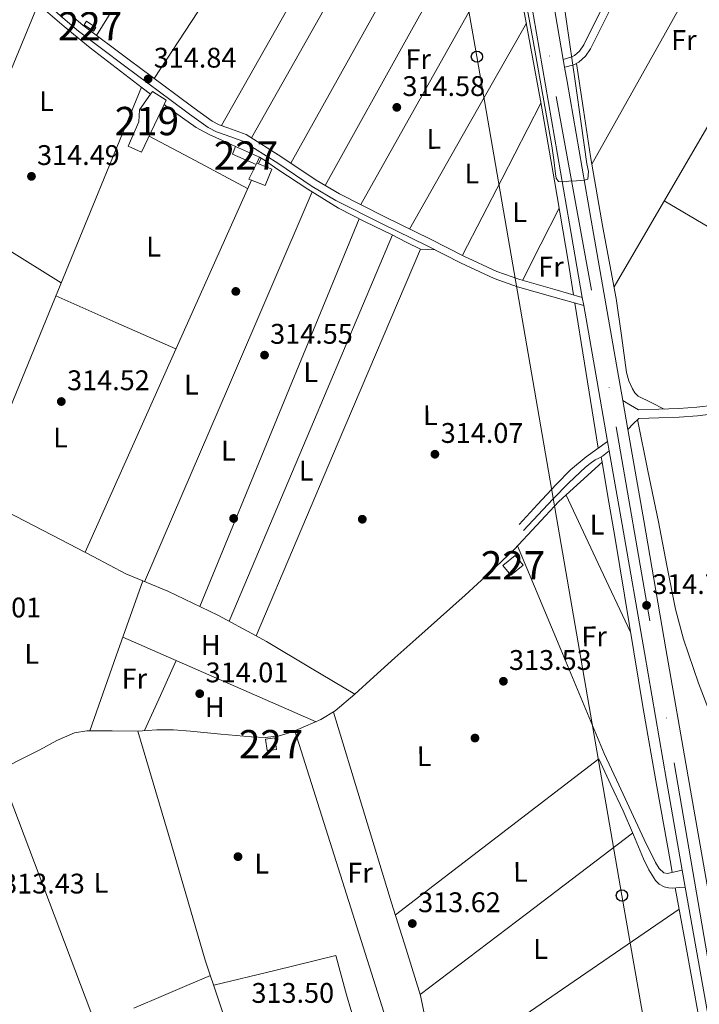
# Model space of a CAD drawing. Units: metres. Extents: x 573680 to 580614, y 4691809 to 4696511.
# Drawn here: x 576034 to 576274, y 4694442 to 4694789 of the extents above; entities that cross this region are included whole.
import ezdxf
from ezdxf.enums import TextEntityAlignment as Align

# ---------------------------------------------------------------- set-up
doc = ezdxf.new("R2010")
doc.units = ezdxf.units.M
doc.header["$MEASUREMENT"] = 0
doc.linetypes.add('DGN Style 3', pattern=[121.64348, 86.8882, -34.75528])
doc.linetypes.add('DGN Style 4', pattern=[139.1080082, 69.51056, -34.75528, 0.0868882, -34.75528])
for name, color, linetype, lineweight in [('Nivel 13', 7, 'Continuous', 0), ('Nivel 15', 7, 'Continuous', 0), ('Nivel 16', 7, 'Continuous', 0), ('Nivel 17', 7, 'Continuous', 0), ('Nivel 21', 7, 'Continuous', 0), ('Nivel 23', 7, 'Continuous', 0), ('Nivel 33', 7, 'Continuous', 0), ('Nivel 36', 7, 'Continuous', 0), ('Nivel 37', 7, 'Continuous', 0), ('Nivel 41', 7, 'Continuous', 0), ('Nivel 48', 7, 'Continuous', 0), ('Nivel 5', 7, 'Continuous', 0), ('Nivel 52', 7, 'Continuous', 0), ('Nivel 54', 7, 'Continuous', 0), ('Nivel 7', 7, 'Continuous', 0)]:
    doc.layers.add(name, color=color, linetype=linetype, lineweight=lineweight)
doc.styles.add('Style-Arial', font='txt')
doc.styles.add('Style-Arial Narrow', font='txt')

# ---------------------------------------------------------------- blocks, each defined once
blk = doc.blocks.new('5PATER_4')
at = {"layer": 'Nivel 7', "linetype": 'Continuous', "lineweight": 0}
h = blk.add_hatch(color=51, dxfattribs=at)
edge = h.paths.add_edge_path()
edge.add_ellipse((0.004228025674819946, -0.002056095749139786), major_axis=(-1.093049073550475, -1.113350520110049), ratio=0.9994222409660319, start_angle=0, end_angle=360)
blk = doc.blocks.new('5PERFI_3')
at = {"layer": 'Nivel 17', "linetype": 'Continuous', "lineweight": 0}
h = blk.add_hatch(color=7, dxfattribs=at)
edge = h.paths.add_edge_path()
edge.add_arc((5.299597978591919e-05, 0.004435114562511444), 1.559999998731254, 315.1382052320711, 675.1382052320711)
blk = doc.blocks.new('5PTT')
at = {"layer": 'Nivel 33', "color": 7, "linetype": 'Continuous', "lineweight": 30}
blk.add_circle((0.02898526191711426, -0.04965469241142273, 0.008604467993791332), 19.94981428391546, dxfattribs=at)

msp = doc.modelspace()

# ---------------------------------------------------------------- linework, layer by layer
at = {"layer": 'Nivel 13', "color": 4, "linetype": 'Continuous', "lineweight": 0, "flags": 128}
for points, elevation in [([(576037.6600000001, 4694797.890000001), (576041, 4694794.82), (576050.0199999996, 4694787.010000002), (576059.2399999984, 4694779.460000001), (576068.3599999994, 4694772.379999999), (576077.5399999991, 4694765.379999999), (576080.5, 4694763.129999999)], 314.47), ([(576085.2600000016, 4694759.5), (576086.9200000018, 4694758.239999998), (576096.5500000007, 4694751.43), (576101.129999999, 4694748.949999999), (576105.8999999985, 4694746.82), (576110.5, 4694744.640000001)], 314.47), ([(576118.9400000013, 4694740.93), (576121.0300000012, 4694739.629999999), (576125.3500000015, 4694736.580000002), (576135.9899999984, 4694729.600000001), (576146.7899999991, 4694722.879999999), (576156.2100000009, 4694718.07), (576165.7300000004, 4694713.469999999), (576170.6900000013, 4694710.949999999), (576175.6499999985, 4694708.420000002)], 314.47), ([(576239.4499999993, 4694635.170000002), (576239.7699999996, 4694633.300000001)], 313.25), ([(576239.7699999996, 4694633.300000001), (576241.6999999993, 4694621.830000002), (576244.3299999982, 4694606.27), (576249.2800000012, 4694576.289999999), (576254.2399999984, 4694546.309999999), (576259.0500000007, 4694518.809999999), (576263.9699999988, 4694491.330000002), (576264.5100000016, 4694488.440000001)], 313.25), ([(576265.5199999996, 4694483.010000002), (576269.0599999987, 4694464.02), (576273.9600000009, 4694436.68), (576279.120000001, 4694405.32), (576284.2600000016, 4694373.960000001), (576289.120000001, 4694343.43), (576294.3099999987, 4694312.960000001), (576296, 4694303.84), (576296.6000000015, 4694300.66)], 313.25)]:
    msp.add_lwpolyline(points, dxfattribs=dict(at, elevation=elevation))
at = {"layer": 'Nivel 13', "color": 4, "linetype": 'Continuous', "lineweight": 0, "extrusion": (-0.006560632285065554, -5.613717739319262e-15, 0.9999784788204295), "elevation": -3465.613339050335, "flags": 128}
msp.add_lwpolyline([(576165.3131424077, 4694708.420000002), (576136.3525191396, 4694640.16), (576107.3918958753, 4694571.91)], dxfattribs=at)
at = {"layer": 'Nivel 13', "color": 4, "linetype": 'Continuous', "lineweight": 0, "extrusion": (-0.9845455184124142, -0.1605557293376851, 0.0699426904749501), "elevation": -1321062.100667275, "flags": 128}
msp.add_lwpolyline([(-4540738.5961364, 92940.5780350347), (-4540717.059644343, 92940.19710213435), (-4540686.691508749, 92939.50540818367)], dxfattribs=at)
at = {"layer": 'Nivel 13', "color": 4, "linetype": 'Continuous', "lineweight": 0, "extrusion": (0.5819294795171613, -0.2050378415368246, 0.7869673210539341), "elevation": -627085.0930249223, "flags": 128}
msp.add_lwpolyline([(4619171.438539557, 800346.6017602123), (4619199.501922272, 800346.5693450235), (4619227.571413487, 800346.5531374272)], dxfattribs=at)
at = {"layer": 'Nivel 13', "color": 4, "linetype": 'Continuous', "lineweight": 0, "extrusion": (0.01060243618173654, 0.01944667942881325, 0.9997546774115165), "elevation": 97716.09807658545, "flags": 128}
msp.add_lwpolyline([(1741350.004003331, -4396466.353754006), (1741368.110871527, -4396467.017528161), (1741386.209753644, -4396467.708207585), (1741390.366988301, -4396467.708207585)], dxfattribs=at)
at = {"layer": 'Nivel 13', "color": 4, "linetype": 'Continuous', "lineweight": 0, "extrusion": (-0.003442656921380995, -0.9983705072004877, 0.05696032360830357), "elevation": -4688853.994661183, "flags": 128}
msp.add_lwpolyline([(559867.6378753036, 267827.5943075598), (559875.597965911, 267827.3739497964), (559884.6380845755, 267827.0434131513)], dxfattribs=at)
at = {"layer": 'Nivel 13', "color": 4, "linetype": 'Continuous', "lineweight": 0, "extrusion": (0.01560610256122016, 0.004592984144873952, 0.999867668273904), "elevation": 30865.76574506584, "flags": 128}
msp.add_lwpolyline([(576000.9788063392, 4694446.090119276), (576012.6673826724, 4694406.379700195), (576024.7559102885, 4694365.289267004), (576034.1752312593, 4694336.939028583), (576044.2144767232, 4694308.778743725), (576046.3242197558, 4694304.468637943), (576046.8541552089, 4694303.258612715)], dxfattribs=at)
at = {"layer": 'Nivel 13', "color": 4, "linetype": 'Continuous', "lineweight": 0}
for points in [[(576196.8599999994, 4694872.469999999, 315.04), (576201.75, 4694847.27, 314.79), (576206.6400000006, 4694822.080000002, 314.6), (576212.4400000013, 4694791.510000002, 314.56), (576218.0300000012, 4694760.899999999, 314.6), (576223.0199999996, 4694732.559999999, 314.67), (576227.7600000016, 4694704.190000001, 314.6), (576229.6799999997, 4694692.300000001, 314.38)], [(575975.7199999988, 4694652.809999999, 314.41), (575980.2600000016, 4694648.170000002, 314.37), (575984.8099999987, 4694643.530000001, 314.34), (575990.7199999988, 4694638.199999999, 314.28), (576000.5700000003, 4694631.359999999, 314.15), (576011.0500000007, 4694625.48, 314.09), (576029.8999999985, 4694615.739999998, 314.09), (576048.7399999984, 4694606.02, 314.09), (576060.25, 4694599.93, 314.09), (576071.7800000012, 4694593.859999999, 314.09), (576077.7199999988, 4694591.359999999, 314.09)], [(576152.5199999996, 4694551.399999999, 314.12), (576159.2699999996, 4694557.440000001, 314.09), (576166.6600000001, 4694564.140000001, 314.05), (576174.0500000007, 4694570.82, 314.02), (576182.75, 4694578.600000001, 313.99), (576191.4600000009, 4694586.370000001, 313.96), (576200.1700000018, 4694594.330000002, 313.82), (576208.7399999984, 4694602.440000001, 313.64), (576216.6000000015, 4694610.93, 313.49), (576224.5500000007, 4694619.330000002, 313.38), (576232.1600000001, 4694626.32, 313.32), (576239.7699999996, 4694633.300000001, 313.25)], [(576077.7199999988, 4694591.359999999, 314.09), (576079.1400000006, 4694590.760000002, 314.09), (576086.5599999987, 4694587.780000001, 314.09), (576104.1999999993, 4694579.27, 314.08), (576117.7300000004, 4694571.91, 314.09)], [(576152.5199999996, 4694551.399999999, 314.12), (576145.6400000006, 4694545.48, 314.15), (576140.6099999994, 4694542.420000002, 314.13), (576135.1400000006, 4694540.039999999, 314.09), (576130.5599999987, 4694538.080000002, 314.08), (576125.8000000007, 4694536.640000001, 314.09), (576120.9299999997, 4694536.120000001, 314.15), (576116.0700000003, 4694536.260000002, 314.21), (576105.3200000003, 4694537.309999999, 314.14), (576094.5599999987, 4694538.309999999, 314.02), (576088.6099999994, 4694538.77, 314.11), (576082.6600000001, 4694538.82, 314.02), (576079.3399999999, 4694538.580000002, 313.8), (576076.0300000012, 4694538.34, 313.57)], [(576026.5199999996, 4694523.940000001, 314.15), (576032.9200000018, 4694527.469999999, 314.15), (576041.4400000013, 4694531.719999999, 314.15), (576047.4600000009, 4694535.030000001, 314.18), (576053.620000001, 4694537.780000001, 314.19), (576057.9600000009, 4694538.440000001, 314.15), (576059.0300000012, 4694538.43, 314.12)]]:
    msp.add_polyline3d(points, dxfattribs=at)
at = {"layer": 'Nivel 15', "color": 1, "linetype": 'Continuous', "lineweight": 0, "flags": 128}
for points, elevation in [([(576057.0599999987, 4694787.649999999), (576060.370000001, 4694785.379999999), (576061.2199999988, 4694786.629999999), (576057.9200000018, 4694788.899999999), (576057.0599999987, 4694787.649999999)], 316.33), ([(576207.5799999982, 4694593.399999999), (576211.879999999, 4694596.91), (576209.1099999994, 4694600.309999999), (576204.8000000007, 4694596.789999999), (576207.5799999982, 4694593.399999999)], 315.81), ([(576121.620000001, 4694531.440000001), (576121.0599999987, 4694535.530000001), (576124.370000001, 4694535.989999998), (576124.9400000013, 4694531.899999999), (576121.620000001, 4694531.440000001)], 315.81)]:
    msp.add_lwpolyline(points, dxfattribs=dict(at, elevation=elevation))
at = {"layer": 'Nivel 15', "color": 1, "linetype": 'Continuous', "lineweight": 0, "extrusion": (0.006950575972459063, -0.003055288727230228, 0.9999711769368378), "elevation": -10021.89973152826, "flags": 128}
msp.add_lwpolyline([(576102.8163069598, 4694732.222421698), (576094.3760242909, 4694735.932439014)], dxfattribs=at)
at = {"layer": 'Nivel 15', "color": 51, "linetype": 'Continuous', "lineweight": 13}
for points in [[(576085.2600000016, 4694759.5, 317.41), (576077.2800000012, 4694742.66, 317.41), (576072.5399999991, 4694744.77, 317.54), (576076.379999999, 4694753.41, 317.48), (576076.5799999982, 4694757.57, 317.54), (576080.5, 4694763.129999999, 317.48)], [(576080.5, 4694763.129999999, 317.48), (576081.1799999997, 4694764.100000001, 317.48), (576085.9800000004, 4694761.02, 317.41), (576085.2600000016, 4694759.5, 317.41)]]:
    msp.add_polyline3d(points, dxfattribs=at)
at = {"layer": 'Nivel 15', "color": 1, "linetype": 'Continuous', "lineweight": 0}
msp.add_polyline3d([(576110.5, 4694744.640000001, 317.61), (576109.3399999999, 4694742.02, 317.6), (576117.7899999991, 4694738.300000001, 317.54), (576118.0100000016, 4694738.809999999, 317.54), (576118.9400000013, 4694740.93, 317.54)], dxfattribs=at)
at = {"layer": 'Nivel 16', "color": 1, "linetype": 'Continuous', "lineweight": 13, "elevation": 316.58, "flags": 128}
msp.add_lwpolyline([(576118.0100000016, 4694738.809999999), (576123.2699999996, 4694736.699999999), (576120.9299999997, 4694730.879999999), (576115.1999999993, 4694733.18), (576117.7899999991, 4694738.300000001)], dxfattribs=at)
at = {"layer": 'Nivel 21', "color": 7, "linetype": 'DGN Style 3', "lineweight": 0}
for points in [[(576226.0599999987, 4694775.43, 315.54), (576228.7600000016, 4694776.190000001, 315.3), (576229.9899999984, 4694776.760000002, 315.2), (576231.7399999984, 4694778.359999999, 315.2), (576233.2699999996, 4694780.550000001, 315.24), (576239.9100000001, 4694793.809999999, 315.28), (576246.7399999984, 4694807.18, 315.17), (576251.6999999993, 4694815.149999999, 314.95), (576256.6000000015, 4694823.02, 314.72)], [(576232.7800000012, 4694691.420000002, 314.36), (576223.129999999, 4694694.16, 314.21), (576210.6900000013, 4694697.690000001, 314.02), (576202.6799999997, 4694700.5, 313.98), (576190.9800000004, 4694706.010000002, 314.15), (576179.2600000016, 4694711.940000001, 314.41), (576163.1000000015, 4694719.84, 314.9), (576147.1600000001, 4694727.960000001, 315.3), (576138.8900000006, 4694732.780000001, 315.29), (576126.7800000012, 4694740.949999999, 315.09), (576114.1700000018, 4694748.949999999, 314.98), (576107.6999999993, 4694751.309999999, 315.02), (576104.75, 4694752.289999999, 315.04), (576102.2399999984, 4694753.620000001, 315.05), (576095.8399999999, 4694758.23, 315.05), (576089.3599999994, 4694763.02, 315.05), (576072.9400000013, 4694775.210000001, 315.03), (576056.6600000001, 4694787.48, 314.98), (576050.4699999988, 4694792.710000001, 314.83)], [(576247.0199999996, 4694655.02, 314.6), (576249.7899999991, 4694653.359999999, 314.6), (576252.5599999987, 4694651.699999999, 314.6), (576259.7300000004, 4694651.93, 314.28), (576266.8399999999, 4694652.149999999, 313.96), (576273.1400000006, 4694652.620000001, 313.83), (576279.3999999985, 4694653.399999999, 313.84)], [(576241.7199999988, 4694640.530000001, 314.54), (576237.9299999997, 4694637.830000002, 314.14), (576234.1499999985, 4694635.140000001, 313.83), (576228.5899999999, 4694630.530000001, 313.76), (576223.5300000012, 4694625.350000001, 313.83), (576217.0300000012, 4694618.280000001, 313.83), (576210.5300000012, 4694611.199999999, 313.83)], [(576268.0500000007, 4694489.239999998, 314.64), (576265.4699999988, 4694488.649999999, 314.11), (576262.879999999, 4694488.07, 313.57), (576261.5599999987, 4694488.260000002, 313.4), (576259.8500000015, 4694489.859999999, 313.42), (576258.6000000015, 4694491.969999999, 313.45), (576254.629999999, 4694500.080000002, 312.94), (576250.7899999991, 4694508.23, 312.61), (576245.6400000006, 4694519.330000002, 312.61), (576240.4800000004, 4694530.440000001, 312.61)]]:
    msp.add_polyline3d(points, dxfattribs=at)
at = {"layer": 'Nivel 21', "color": 7, "linetype": 'Continuous', "lineweight": 0}
for points in [[(576226.5399999991, 4694772.640000001, 315.57), (576226.6700000018, 4694772.670000002, 315.56), (576229.7399999984, 4694773.539999999, 315.3), (576231.5700000003, 4694774.379999999, 315.2), (576233.879999999, 4694776.5, 315.2), (576235.6999999993, 4694779.109999999, 315.24), (576242.4200000018, 4694792.539999999, 315.28), (576249.1999999993, 4694805.789999999, 315.17), (576254.1000000015, 4694813.66, 314.95), (576258.9899999984, 4694821.539999999, 314.72)], [(576233.2899999991, 4694688.530000001, 314.38), (576222.4100000001, 4694691.620000001, 314.21), (576209.8900000006, 4694695.170000002, 314.02), (576201.6799999997, 4694698.050000001, 313.98), (576189.8200000003, 4694703.640000001, 314.15), (576178.0899999999, 4694709.57, 314.41), (576161.9200000018, 4694717.469999999, 314.9), (576145.8999999985, 4694725.640000001, 315.3), (576137.4800000004, 4694730.539999999, 315.29), (576125.3299999982, 4694738.739999998, 315.09), (576113, 4694746.559999999, 314.98), (576106.8299999982, 4694748.82, 315.02), (576103.7100000009, 4694749.850000001, 315.04), (576100.8399999999, 4694751.359999999, 315.05), (576094.2800000012, 4694756.09, 315.05), (576087.7800000012, 4694760.899999999, 315.05), (576071.3500000015, 4694773.09, 315.03), (576055.0199999996, 4694785.41, 314.98), (576048.7199999988, 4694790.739999998, 314.83), (576042.6600000001, 4694796.359999999, 314.66), (576039.4200000018, 4694799.440000001, 314.64)], [(576248.8200000003, 4694644.760000002, 314.55), (576250.7399999984, 4694646.73, 314.58), (576252.6600000001, 4694648.710000001, 314.6), (576259.8299999982, 4694648.93, 314.28), (576267, 4694649.149999999, 313.96), (576273.4299999997, 4694649.629999999, 313.83), (576279.8599999994, 4694650.43, 313.84)], [(576212.0700000003, 4694609.09, 314.09), (576217.2199999988, 4694614.629999999, 314.12), (576222.370000001, 4694620.16, 314.15), (576228.0199999996, 4694625.93, 314.13), (576233.8900000006, 4694631.489999998, 314.09), (576235.5700000003, 4694632.84, 314.08), (576237.3500000015, 4694634.050000001, 314.09), (576238.620000001, 4694634.699999999, 314.08), (576239.8500000015, 4694635.390000001, 314.15), (576241.0700000003, 4694636.34, 314.34), (576242.2899999991, 4694637.289999999, 314.52)], [(576238.629999999, 4694528.580000002, 313.45), (576242.879999999, 4694519.359999999, 313.38), (576247.1400000006, 4694510.149999999, 313.32), (576250.8000000007, 4694501.719999999, 313.26), (576254.370000001, 4694493.25, 313.19), (576256.2800000012, 4694489.370000001, 313.17), (576258.6000000015, 4694485.640000001, 313.19), (576259.9200000018, 4694484.280000001, 313.22), (576261.6000000015, 4694483.399999999, 313.25), (576263.1499999985, 4694483.010000002, 313.18), (576264.6799999997, 4694482.949999999, 313.32), (576266.8900000006, 4694483.109999999, 313.99), (576269.1000000015, 4694483.280000001, 314.67)]]:
    msp.add_polyline3d(points, dxfattribs=at)
at = {"layer": 'Nivel 21', "color": 7, "linetype": 'Continuous', "lineweight": 13}
for points in [[(576211.3399999999, 4694815.330000002, 316.12), (576219.7800000012, 4694766.34, 315.68), (576228.2300000004, 4694717.350000001, 315.1), (576232.7800000012, 4694691.420000002, 314.88), (576233.2899999991, 4694688.530000001, 314.86), (576237.5300000012, 4694664.32, 314.66), (576241.7199999988, 4694640.530000001, 314.54), (576242.2899999991, 4694637.289999999, 314.52), (576246.8599999994, 4694611.300000001, 314.4), (576254.6600000001, 4694566.080000002, 314.4), (576262.4699999988, 4694520.870000001, 314.52), (576268.0500000007, 4694489.239999998, 314.64), (576269.1000000015, 4694483.280000001, 314.67), (576269.9200000018, 4694478.66, 314.69), (576277.379999999, 4694436.449999999, 314.84), (576285.6799999997, 4694388.190000001, 314.97), (576294.0899999999, 4694339.940000001, 314.91), (576300.5199999996, 4694304.199999999, 314.74), (576301.5199999996, 4694298.609999999, 314.71), (576304.9600000009, 4694279.530000001, 314.62), (576315.8299999982, 4694219.120000001, 314.33), (576327.8399999999, 4694150.25, 314.33)], [(576218.9600000009, 4694816.649999999, 316.12), (576226.0599999987, 4694775.43, 315.75), (576226.5399999991, 4694772.640000001, 315.73), (576227.3999999985, 4694767.649999999, 315.68), (576235.8500000015, 4694718.670000002, 315.1), (576245.1400000006, 4694665.66, 314.66), (576247.0199999996, 4694655.02, 314.6), (576248.8200000003, 4694644.760000002, 314.55), (576254.4699999988, 4694612.629999999, 314.4), (576262.2800000012, 4694567.399999999, 314.4), (576270.0899999999, 4694522.199999999, 314.52), (576277.5300000012, 4694480, 314.69), (576285, 4694437.780000001, 314.84), (576293.3000000007, 4694389.510000002, 314.97), (576301.6999999993, 4694341.289999999, 314.91), (576312.5599999987, 4694280.899999999, 314.62), (576323.4400000013, 4694220.440000001, 314.33), (576335.6700000018, 4694150.330000002, 314.33)]]:
    msp.add_polyline3d(points, dxfattribs=at)
at = {"layer": 'Nivel 23', "color": 7, "linetype": 'DGN Style 4', "lineweight": 0}
msp.add_polyline3d([(575927.0300000012, 4696459.34, 317), (575933.9299999997, 4696420.43, 317), (575949.8500000015, 4696332.25, 317.26), (575966.9400000013, 4696232.52, 317.13), (575994.1499999985, 4696073.510000002, 317.14), (576019.9400000013, 4695932.550000001, 317.01), (576044.0399999991, 4695791.830000002, 316.81), (576067.1799999997, 4695655.170000002, 317.02), (576084.0199999996, 4695562.34, 317.01), (576108.8599999994, 4695422.75, 316.98), (576121.3900000006, 4695350.080000002, 317.05), (576139.1999999993, 4695249.760000002, 317.15), (576159.9400000013, 4695132.07, 317.02), (576178.9699999988, 4695022.75, 316.59), (576204.5, 4694879.539999999, 316.26), (576223.5300000012, 4694762.309999999, 315.63), (576244.75, 4694645.75, 314.56), (576265.2300000004, 4694527.16, 314.51), (576290.5199999996, 4694379.66, 314.96), (576313.6700000018, 4694248.199999999, 314.47), (576331.25, 4694150.280000001, 314.33)], dxfattribs=at)
at = {"layer": 'Nivel 33', "color": 7, "linetype": 'Continuous', "lineweight": 0}
msp.add_polyline3d([(576309.4200000018, 4694150.050000001, 313), (576264.0399999991, 4694381.830000002, 313.31), (576246.7600000016, 4694480.32, 313.36), (576195.620000001, 4694776.379999999, 314.71), (576038.5199999996, 4695667.830000002, 315.24), (576029.5599999987, 4695717.82, 315.48), (575985.9699999988, 4695947.460000001, 316.6), (575912.0399999991, 4696356.039999999, 316.42), (575902.7600000016, 4696405.899999999, 316.77), (575902.6999999993, 4696459.080000002, 316.82)], dxfattribs=at)
at = {"layer": 'Nivel 36', "color": 92, "linetype": 'Continuous', "lineweight": 0, "extrusion": (-0.0001413284071932492, -0.0002279235228475352, 0.9999999640385738), "elevation": -836.4655397578215, "flags": 128}
msp.add_lwpolyline([(576061.4587654024, 4694783.831294801), (576100.7587678395, 4694847.211296447), (576140.0587702729, 4694910.591298096)], dxfattribs=at)
at = {"layer": 'Nivel 36', "color": 92, "linetype": 'Continuous', "lineweight": 0, "extrusion": (-6.774911592790737e-17, -0.0003115749965603324, 0.9999999514605096), "elevation": -1147.766020000607, "flags": 128}
msp.add_lwpolyline([(576188.6000000015, 4694875.970271692), (576152.3500000015, 4694811.780268576), (576116.1099999994, 4694747.590265464)], dxfattribs=at)
at = {"layer": 'Nivel 36', "color": 92, "linetype": 'Continuous', "lineweight": 0, "extrusion": (-0.8744699874358272, 0.4850796234372092, 1.130091828370152e-12), "elevation": 1773513.698486067, "flags": 128}
msp.add_lwpolyline([(-4384877.077624165, 315.1399979957667), (-4384947.931971241, 315.0499979957667), (-4385018.786318317, 314.9499979957667)], dxfattribs=at)
at = {"layer": 'Nivel 36', "color": 92, "linetype": 'Continuous', "lineweight": 0, "extrusion": (-0.8366151349977525, 0.5477911243281443, 7.92577515042529e-13), "elevation": 2089793.919364071, "flags": 128}
msp.add_lwpolyline([(-4243383.451707423, 315.0299983436764), (-4243335.221645221, 315.0399983436764), (-4243286.991583019, 315.0399983436763)], dxfattribs=at)
at = {"layer": 'Nivel 36', "color": 92, "linetype": 'Continuous', "lineweight": 0, "extrusion": (0.6587924098068892, -0.3632975661380333, 0.6587924098067716), "elevation": -1325818.587196627, "flags": 128}
msp.add_lwpolyline([(4389405.485269576, 1161405.281232452), (4389342.76980193, 1161405.653412144), (4389280.05916328, 1161406.012299703)], dxfattribs=at)
at = {"layer": 'Nivel 36', "color": 92, "linetype": 'Continuous', "lineweight": 0, "extrusion": (0.6576095766274993, -0.3675585524179558, 0.6576095766275138), "elevation": -1346445.685278219, "flags": 128}
msp.add_lwpolyline([(4379301.154820614, 1175735.240240943), (4379248.002064198, 1175735.200419285), (4379194.854186714, 1175735.147323743)], dxfattribs=at)
at = {"layer": 'Nivel 36', "color": 92, "linetype": 'Continuous', "lineweight": 0, "extrusion": (-0.8634392574612617, 0.5044528210593584, 5.498756197789959e-13), "elevation": 1870700.550447721, "flags": 128}
msp.add_lwpolyline([(-4344271.976929013, 314.9099989713474), (-4344346.770841192, 314.9799989713474), (-4344421.56475338, 315.0399989713474)], dxfattribs=at)
at = {"layer": 'Nivel 36', "color": 92, "linetype": 'Continuous', "lineweight": 0, "extrusion": (-0.01257662661574407, 0.01257662661574527, 0.9998418159518716), "elevation": 52112.7706955895, "flags": 128}
msp.add_lwpolyline([(576113.0486893654, 4694440.01521939), (576139.4033340663, 4694487.048939232), (576165.7479795627, 4694534.072658285)], dxfattribs=at)
at = {"layer": 'Nivel 36', "color": 92, "linetype": 'Continuous', "lineweight": 0, "extrusion": (0.9236909886769967, -0.3831383006655851, 6.44540541391564e-13), "elevation": -1266671.981488037, "flags": 128}
msp.add_lwpolyline([(4557243.09440456, 314.4700008164215), (4557163.74968766, 314.4200008164215), (4557084.404970758, 314.3800008164214)], dxfattribs=at)
at = {"layer": 'Nivel 36', "color": 92, "linetype": 'Continuous', "lineweight": 0, "extrusion": (0.0003542820630933779, 0.0006252441463338916, 0.9999997417769553), "elevation": 3454.100691185829, "flags": 128}
msp.add_lwpolyline([(576212.8923915401, 4694786.93801095), (576192.3123822026, 4694750.618003853), (576171.7323728688, 4694714.297996752)], dxfattribs=at)
at = {"layer": 'Nivel 36', "color": 92, "linetype": 'Continuous', "lineweight": 0, "extrusion": (-0.0009268885695949997, -0.002261570380290649, 0.9999970130840365), "elevation": -10837.03316346689, "flags": 128}
msp.add_lwpolyline([(576077.3240176216, 4694753.077430293), (576047.843854174, 4694681.147246342), (576018.3636907302, 4694609.217062391)], dxfattribs=at)
at = {"layer": 'Nivel 36', "color": 92, "linetype": 'Continuous', "lineweight": 0, "extrusion": (-0.003343521139474408, -0.006472342869559766, 0.9999734644700173), "elevation": -31998.10203795804, "flags": 128}
msp.add_lwpolyline([(576216.030939728, 4694651.160679784), (576202.1702816151, 4694624.330117796), (576188.3096234947, 4694597.499555808)], dxfattribs=at)
at = {"layer": 'Nivel 36', "color": 92, "linetype": 'Continuous', "lineweight": 0, "extrusion": (-0.2062680914586637, -0.3791843770844579, 0.9020380716028963), "elevation": -1898718.679949205, "flags": 128}
msp.add_lwpolyline([(-1737345.056617858, 3968504.685893595), (-1737326.71712956, 3968504.917559288), (-1737305.702428503, 3968505.17239156)], dxfattribs=at)
at = {"layer": 'Nivel 36', "color": 92, "linetype": 'Continuous', "lineweight": 0, "extrusion": (-0.001841792125919899, -0.004159553003482019, 0.9999896529067569), "elevation": -20274.64791106516, "flags": 128}
msp.add_lwpolyline([(576118.2220029421, 4694694.850229319), (576119.1120198518, 4694696.86024671)], dxfattribs=at)
at = {"layer": 'Nivel 36', "color": 92, "linetype": 'Continuous', "lineweight": 0, "extrusion": (0.08415717992390023, -0.04029748562493596, 0.9956373243905456), "elevation": -140388.5480576915, "flags": 128}
msp.add_lwpolyline([(4482998.610191219, 1501379.173891539), (4483074.762715049, 1501381.210166078), (4483142.458025604, 1501383.032095931)], dxfattribs=at)
at = {"layer": 'Nivel 36', "color": 92, "linetype": 'Continuous', "lineweight": 0, "extrusion": (-0.001002110589418182, -0.002331254225433776, 0.999996780508869), "elevation": -11207.49053805545, "flags": 128}
msp.add_lwpolyline([(576078.3954957947, 4694577.709426992), (576107.9656713456, 4694646.499613918), (576137.5358469002, 4694715.289800849)], dxfattribs=at)
at = {"layer": 'Nivel 36', "color": 92, "linetype": 'Continuous', "lineweight": 0, "extrusion": (0.0108883567782328, -0.006386528433953604, 0.9999203247965471), "elevation": -23393.5401172425, "flags": 128}
msp.add_lwpolyline([(576224.0686160587, 4694671.790006116), (576259.6021718159, 4694650.94958109), (576295.1357275769, 4694630.109156068)], dxfattribs=at)
at = {"layer": 'Nivel 36', "color": 92, "linetype": 'Continuous', "lineweight": 0, "extrusion": (-0.01560493948294113, -0.01560493948293758, 0.9997564562069442), "elevation": -81938.25385201043, "flags": 128}
msp.add_lwpolyline([(576146.4019649066, 4693990.329805637), (576152.8758589514, 4694003.081358323), (576159.3597517759, 4694015.822909791)], dxfattribs=at)
at = {"layer": 'Nivel 36', "color": 92, "linetype": 'Continuous', "lineweight": 0, "extrusion": (0.4042260417272148, 0.6467616667635436, 0.6467616667635699), "elevation": 3269407.052355198, "flags": 128}
msp.add_lwpolyline([(1999741.41944116, -2772039.385299176), (1999718.531966936, -2772039.477079324), (1999695.639192721, -2772039.555748023)], dxfattribs=at)
at = {"layer": 'Nivel 36', "color": 92, "linetype": 'Continuous', "lineweight": 0, "extrusion": (0.9250249089715082, -0.3799064592531335, 4.598778758433968e-14), "elevation": -1250597.280157444, "flags": 128}
msp.add_lwpolyline([(4561616.821794961, 314.4700000575122), (4561542.856219184, 314.2800000575122), (4561468.89064341, 314.0800000575122)], dxfattribs=at)
at = {"layer": 'Nivel 36', "color": 92, "linetype": 'Continuous', "lineweight": 0, "extrusion": (0.9212355733119573, -0.3890051650872896, 7.948475262392487e-13), "elevation": -1295483.367993739, "flags": 128}
msp.add_lwpolyline([(4548920.482412469, 314.0800010297117), (4548994.491712563, 314.2800010297117), (4549068.501012653, 314.4700010297117)], dxfattribs=at)
at = {"layer": 'Nivel 36', "color": 92, "linetype": 'Continuous', "lineweight": 0, "extrusion": (-0.04839372715919301, -0.9976552983587484, 0.04839372715919374), "elevation": -4711568.798288918, "flags": 128}
msp.add_lwpolyline([(348038.0348606259, 228592.6784563899), (348040.6580822207, 228592.6183860076), (348043.2713155635, 228592.548303895)], dxfattribs=at)
at = {"layer": 'Nivel 36', "color": 92, "linetype": 'Continuous', "lineweight": 0, "extrusion": (-0.2979751761558828, -0.6749854792493689, 0.6749854792492728), "elevation": -3340284.504208928, "flags": 128}
msp.add_lwpolyline([(-1368983.16282759, 3056198.19324846), (-1368960.014870524, 3056198.206801698), (-1368936.862874931, 3056198.206801698)], dxfattribs=at)
at = {"layer": 'Nivel 36', "color": 92, "linetype": 'Continuous', "lineweight": 0, "extrusion": (-0.8320565322544302, -0.3922256538861057, 0.3922256538860621), "elevation": -2320681.595592827, "flags": 128}
msp.add_lwpolyline([(-4000764.69651209, 989862.8874343596), (-4000737.985740004, 989862.8330787979), (-4000711.265922535, 989862.7678521201)], dxfattribs=at)
at = {"layer": 'Nivel 36', "color": 92, "linetype": 'Continuous', "lineweight": 0, "extrusion": (-0.6764874184285125, -0.291083399416579, 0.6764874184284695), "elevation": -1756107.837117142, "flags": 128}
msp.add_lwpolyline([(-4084592.440284075, 1613540.251015894), (-4084552.739094477, 1613539.572087038), (-4084513.041857376, 1613538.879579604)], dxfattribs=at)
at = {"layer": 'Nivel 36', "color": 92, "linetype": 'Continuous', "lineweight": 0, "extrusion": (-0.3716057875210902, -0.8507751038679626, 0.3716057875212495), "elevation": -4207978.985528979, "flags": 128}
msp.add_lwpolyline([(-1351180.518475659, 1684660.977062723), (-1351143.309308991, 1684660.987834049), (-1351106.109306302, 1684660.987834051)], dxfattribs=at)
at = {"layer": 'Nivel 36', "color": 92, "linetype": 'Continuous', "lineweight": 0, "extrusion": (-0.005441523255508856, -0.01211841935821432, 0.9999117629755728), "elevation": -59711.41805154699, "flags": 128}
msp.add_lwpolyline([(576071.5771418028, 4694159.597608071), (576077.12803917, 4694171.958515741), (576082.6789365299, 4694184.319423411)], dxfattribs=at)
at = {"layer": 'Nivel 36', "color": 92, "linetype": 'Continuous', "lineweight": 0, "extrusion": (0.001503921041775402, -0.004757266217762146, 0.9999875532423559), "elevation": -21152.63687005448, "flags": 128}
msp.add_lwpolyline([(576130.2660872228, 4694490.923453588), (576147.7865035534, 4694435.502826456), (576165.3069198802, 4694380.082199324)], dxfattribs=at)
at = {"layer": 'Nivel 36', "color": 92, "linetype": 'Continuous', "lineweight": 0, "extrusion": (-0.59874523739613, 0.7801304636904891, 0.1813852262934182), "elevation": 3317381.477806664, "flags": 128}
msp.add_lwpolyline([(-3315362.775351539, -611554.9394049435), (-3315317.516500812, -611554.9088989138), (-3315272.271671422, -611554.8885615603)], dxfattribs=at)
at = {"layer": 'Nivel 36', "color": 92, "linetype": 'Continuous', "lineweight": 0, "extrusion": (-0.7622976580572517, -0.289448537920265, 0.5788970758401275), "elevation": -1797745.921372141, "flags": 128}
msp.add_lwpolyline([(-4184313.145929667, 1276701.731564581), (-4184267.265615476, 1276701.645717211), (-4184221.366603787, 1276701.547605928)], dxfattribs=at)
at = {"layer": 'Nivel 36', "color": 92, "linetype": 'Continuous', "lineweight": 0, "extrusion": (-0.4722183647074807, 0.623301618814034, 0.6233016188145171), "elevation": 2654170.080574961, "flags": 128}
msp.add_lwpolyline([(-3294111.732015319, -2115184.263506597), (-3294158.807072014, -2115184.429750935), (-3294205.876089968, -2115184.583207248)], dxfattribs=at)
at = {"layer": 'Nivel 36', "color": 92, "linetype": 'Continuous', "lineweight": 0, "extrusion": (0.003025352689532721, 3.028473402010823e-15, 0.9999954236100803), "elevation": 2056.65924277081, "flags": 128}
msp.add_lwpolyline([(576177.3946928494, 4694416.43), (576220.3648894988, 4694445.960000001), (576263.3350861445, 4694475.48)], dxfattribs=at)
at = {"layer": 'Nivel 36', "color": 92, "linetype": 'Continuous', "lineweight": 0}
for points in [[(576155.0100000016, 4695099.260000002, 315.56), (576159.9299999997, 4695079.039999999, 315.27), (576164.8399999999, 4695058.82, 315.05), (576170.6400000006, 4695030.82, 315), (576175.4600000009, 4695002.620000001, 315.05), (576182.0899999999, 4694963.68, 315.05), (576188.7100000009, 4694924.739999998, 315.05), (576190.8599999994, 4694912.129999999, 315.05), (576193, 4694899.52, 315.05), (576193.0500000007, 4694896.640000001, 315.05), (576192.4200000018, 4694893.760000002, 315.05), (576191.2600000016, 4694891.010000002, 315.05), (576189.3500000015, 4694888.830000002, 315.05), (576186.8099999987, 4694887.039999999, 315.05), (576184.2300000004, 4694885.309999999, 315.05), (576181.4100000001, 4694883.449999999, 315.04), (576178.8599999994, 4694881.780000001, 315.04), (576142.1000000015, 4694816.780000001, 315.04), (576105.4800000004, 4694752.050000001, 315.03)], [(576230.7600000016, 4694774.010000002, 315.24), (576233.2300000004, 4694757.580000002, 315.11), (576235.6999999993, 4694741.149999999, 314.98), (576240.0500000007, 4694716.07, 314.91), (576244.7199999988, 4694691.039999999, 314.92), (576246.5599999987, 4694677.969999999, 314.88), (576248.370000001, 4694664.870000001, 314.85), (576249.2199999988, 4694661.960000001, 314.85), (576250.5399999991, 4694659.170000002, 314.85), (576251.3599999994, 4694657.699999999, 314.84), (576252.5300000012, 4694656.609999999, 314.79), (576257.1000000015, 4694654.300000001, 314.49), (576261.6700000018, 4694651.989999998, 314.2)], [(576252.2399999984, 4694648.27, 314.6), (576255.9299999997, 4694630.25, 313.86), (576259.620000001, 4694612.23, 313.13), (576262.620000001, 4694596.800000001, 313.14), (576265.6999999993, 4694581.379999999, 313.51), (576268.4400000013, 4694570.800000001, 313.53), (576273.7199999988, 4694555.239999998, 313.52), (576279.6499999985, 4694539.91, 313.64), (576288.2199999988, 4694517.920000002, 313.99), (576296.7800000012, 4694495.93, 314.34)], [(576194.3599999994, 4694376.879999999, 313.47), (576188.5500000007, 4694393.330000002, 313.49), (576182.7399999984, 4694409.780000001, 313.51), (576180.4499999993, 4694418.449999999, 313.51), (576178.4200000018, 4694431.830000002, 313.51), (576175.6999999993, 4694445.039999999, 313.51), (576170.6099999994, 4694461.359999999, 313.49), (576165.5300000012, 4694477.68, 313.51), (576155.25, 4694511.379999999, 313.79), (576144.9800000004, 4694545.080000002, 314.15)], [(576102.7800000012, 4694448.609999999, 313.56), (576124.3000000007, 4694453.870000001, 313.47), (576145.8099999987, 4694459.120000001, 313.38), (576147.6999999993, 4694452.210000001, 313.38), (576149.5899999999, 4694445.300000001, 313.38), (576151.129999999, 4694440.07, 313.38), (576152.7899999991, 4694434.870000001, 313.38), (576154.3000000007, 4694430.559999999, 313.37), (576156.5599999987, 4694426.68, 313.38), (576158.4600000009, 4694424.41, 313.46), (576160.3399999999, 4694422.140000001, 313.55)], [(576074.629999999, 4694440.57, 313.37), (576085.0100000016, 4694444.98, 313.38), (576093.3099999987, 4694448.550000001, 313.46), (576101.6099999994, 4694452.120000001, 313.57)]]:
    msp.add_polyline3d(points, dxfattribs=at)
at = {"layer": 'Nivel 5', "color": 30, "linetype": 'Continuous', "lineweight": 0, "elevation": 315, "flags": 128}
msp.add_lwpolyline([(576208.6000000015, 4694818.960000001), (576215.5, 4694781.960000001), (576222.0100000016, 4694744.879999999), (576222.7300000004, 4694739.98), (576223.379999999, 4694735.059999999), (576223.5799999982, 4694733.530000001), (576224.379999999, 4694732.370000001), (576226.1799999997, 4694732.149999999), (576227.9899999984, 4694732.399999999), (576230.7399999984, 4694732.559999999), (576233.5, 4694732.75), (576234.7100000009, 4694733.140000001), (576234.9899999984, 4694735.859999999), (576234.3299999982, 4694738.609999999), (576232.3500000015, 4694752.789999999), (576230.3599999994, 4694766.960000001), (576228.2199999988, 4694781.52), (576226.1700000018, 4694796.080000002)], dxfattribs=at)
at = {"layer": 'Nivel 52', "color": 1, "linetype": 'Continuous', "lineweight": 13}
msp.add_polyline3d([(576080.5, 4694763.129999999, 317.48), (576076.5799999982, 4694757.57, 317.54), (576076.379999999, 4694753.41, 317.48), (576072.5399999991, 4694744.77, 317.54), (576077.2800000012, 4694742.66, 317.41), (576085.2600000016, 4694759.5, 317.41), (576085.9800000004, 4694761.02, 317.41), (576081.1799999997, 4694764.100000001, 317.48)], close=True, dxfattribs=at)
at = {"layer": 'Nivel 52', "color": 1, "linetype": 'Continuous', "lineweight": 0}
msp.add_polyline3d([(576118.9400000013, 4694740.93, 317.54), (576110.5, 4694744.640000001, 317.61), (576109.3399999999, 4694742.02, 317.6), (576117.7899999991, 4694738.300000001, 317.54), (576118.0100000016, 4694738.809999999, 317.54)], close=True, dxfattribs=at)
for points in [[(576057.0599999987, 4694787.649999999, 316.33), (576060.370000001, 4694785.379999999, 316.33), (576061.2199999988, 4694786.629999999, 316.33), (576057.9200000018, 4694788.899999999, 316.33)], [(576207.5799999982, 4694593.399999999, 315.81), (576211.879999999, 4694596.91, 315.81), (576209.1099999994, 4694600.309999999, 315.81), (576204.8000000007, 4694596.789999999, 315.81)], [(576121.620000001, 4694531.440000001, 315.81), (576124.9400000013, 4694531.899999999, 315.81), (576124.370000001, 4694535.989999998, 315.81), (576121.0599999987, 4694535.530000001, 315.81)]]:
    msp.add_3dface(points, dxfattribs=at)
at = {"layer": 'Nivel 54', "color": 9, "linetype": 'Continuous', "lineweight": 0}
for points in [[(576211.3399999999, 4694815.330000002, 316.12), (576219.7800000012, 4694766.34, 315.68), (576228.2300000004, 4694717.350000001, 315.1), (576232.7800000012, 4694691.420000002, 314.88), (576233.2899999991, 4694688.530000001, 314.86), (576237.5300000012, 4694664.32, 314.66), (576241.7199999988, 4694640.530000001, 314.54), (576242.2899999991, 4694637.289999999, 314.52), (576246.8599999994, 4694611.300000001, 314.4), (576254.6600000001, 4694566.080000002, 314.4), (576262.4699999988, 4694520.870000001, 314.52), (576268.0500000007, 4694489.239999998, 314.64), (576269.1000000015, 4694483.280000001, 314.67), (576269.9200000018, 4694478.66, 314.69), (576277.379999999, 4694436.449999999, 314.84)], [(576378.3200000003, 4693906.140000001, 314.75), (576376.5, 4693919.890000001, 314.33), (576365.1499999985, 4693981.260000002, 314.34), (576343.6900000013, 4694104.330000002, 314.33), (576339.379999999, 4694129.039999999, 314.33), (576335.6700000018, 4694150.330000002, 314.33), (576323.4400000013, 4694220.440000001, 314.33), (576312.5599999987, 4694280.899999999, 314.62), (576301.6999999993, 4694341.289999999, 314.91), (576293.3000000007, 4694389.510000002, 314.97), (576285, 4694437.780000001, 314.84), (576277.5300000012, 4694480, 314.69), (576270.0899999999, 4694522.199999999, 314.52), (576262.2800000012, 4694567.399999999, 314.4), (576254.4699999988, 4694612.629999999, 314.4), (576248.8200000003, 4694644.760000002, 314.55), (576247.0199999996, 4694655.02, 314.6), (576245.1400000006, 4694665.66, 314.66), (576235.8500000015, 4694718.670000002, 315.1), (576227.3999999985, 4694767.649999999, 315.68), (576226.5399999991, 4694772.640000001, 315.73), (576226.0599999987, 4694775.43, 315.75), (576218.9600000009, 4694816.649999999, 316.12)]]:
    msp.add_polyline3d(points, dxfattribs=at)

# ---------------------------------------------------------------- block references
at = {"layer": 'Nivel 17', "color": 7, "linetype": 'Continuous', "lineweight": 0}
for p in [(576110.5599999987, 4694693.510000002, 313.95), (576109.8000000007, 4694613.379999999, 313.95), (576155.1700000018, 4694613.120000001, 313.82), (576194.9200000018, 4694535.879999999, 313.25), (576111.3299999982, 4694494.02, 313.25)]:
    msp.add_blockref('5PERFI_3', p, dxfattribs=at)
at = {"layer": 'Nivel 33', "color": 7, "linetype": 'Continuous', "lineweight": 30, "xscale": 0.1000009313241567, "yscale": 0.1000009313241567, "zscale": 0.1000009313241567}
for p in [(576195.620000001, 4694776.379999999, 314.71), (576246.7600000016, 4694480.32, 313.36)]:
    msp.add_blockref('5PTT', p, dxfattribs=at)
at = {"layer": 'Nivel 7', "color": 51, "linetype": 'Continuous', "lineweight": 0}
for p in [(576079.6400000006, 4694768.510000002, 314.84), (576167.3500000015, 4694758.489999998, 314.58), (576038.4899999984, 4694734.140000001, 314.49), (576120.6900000013, 4694671.039999999, 314.55), (576049.0100000016, 4694654.66, 314.52), (576180.7899999991, 4694636.059999999, 314.07), (576255.4400000013, 4694582.719999999, 314.74), (576204.9499999993, 4694555.93, 313.53), (576097.8399999999, 4694551.550000001, 314.01), (576172.8200000003, 4694470.43, 313.62)]:
    msp.add_blockref('5PATER_4', p, dxfattribs=at)

# ---------------------------------------------------------------- texts
at = {"layer": 'Nivel 37', "color": 92, "linetype": 'Continuous', "lineweight": 0, "style": 'Style-Arial Narrow'}
for s, p in [('Fr', (576268.5940084457, 4694782.238870852, 315)), ('Fr', (576174.8840084448, 4694775.488870852, 314.88)), ('L', (576043.8046803065, 4694760.68503708, 314.47)), ('L', (576180.4346803054, 4694747.34503708, 314.78)), ('L', (576193.8046803065, 4694735.135037083, 314.5)), ('L', (576210.6646803059, 4694721.475037083, 314.35)), ('L', (576081.5646803081, 4694709.315037083, 314.3)), ('Fr', (576221.7340084463, 4694702.268870853, 314.34)), ('L', (576136.9946803078, 4694665.02503708, 314.32)), ('L', (576094.8846803084, 4694660.605037082, 314.26)), ('L', (576179.1646803059, 4694649.855037082, 314.15)), ('L', (576048.7246803083, 4694641.975037083, 314.41)), ('L', (576107.9346803054, 4694637.315037083, 314.13)), ('L', (576135.3946803063, 4694630.27503708, 314.18)), ('L', (576237.9746803083, 4694611.18503708, 313.76)), ('H', (576101.730730623, 4694568.70599243, 314.1)), ('Fr', (576236.9540084451, 4694571.758870851, 313.19)), ('L', (576038.5546803065, 4694565.635037083, 313.95)), ('Fr', (576074.7840084471, 4694556.868870851, 313.94)), ('H', (576103.1307306252, 4694546.815992434, 313.98)), ('L', (576176.9846803062, 4694529.475037083, 313.52)), ('L', (576119.7046803087, 4694491.575037081, 313.37)), ('L', (576210.9646803066, 4694488.695037082, 313.42)), ('Fr', (576154.3940084465, 4694488.368870851, 313.72)), ('L', (576062.9946803078, 4694484.785037082, 313.42)), ('L', (576218.0646803081, 4694461.425037082, 313.38))]:
    msp.add_text(s, height=6.9999, rotation=0.1382083244621777, dxfattribs=at).set_placement(p, align=Align.MIDDLE_CENTER)
at = {"layer": 'Nivel 41', "color": 7, "linetype": 'Continuous', "lineweight": 0, "style": 'Style-Arial'}
for s, p in [('314.84', (576081.620000001, 4694772.510000002, 314.84)), ('314.58', (576169.3399999999, 4694762.489999998, 314.58)), ('314.49', (576040.4699999988, 4694738.140000001, 314.49)), ('314.55', (576122.6799999997, 4694675.039999999, 314.55)), ('314.52', (576051.0599999987, 4694658.66, 314.52)), ('314.07', (576182.8399999999, 4694640.059999999, 314.07)), ('314.74', (576257.4299999997, 4694586.719999999, 314.74)), ('314.01', (576012.7600000016, 4694578.460000001, 314.01)), ('313.53', (576206.9299999997, 4694559.93, 313.53)), ('314.01', (576099.9200000018, 4694555.550000001, 314.01)), ('313.43', (576028.1499999985, 4694481.02, 313.43)), ('313.62', (576174.870000001, 4694474.43, 313.62)), ('313.50', (576116.0799999982, 4694442.43, 313.5))]:
    msp.add_text(s, height=6.99996, dxfattribs=at).set_placement(p)
at = {"layer": 'Nivel 48', "color": 1, "linetype": 'Continuous', "lineweight": 0, "style": 'Style-Arial Narrow'}
for s, p in [('227', (576059.1446221024, 4694787.13998, 314.99)), ('219', (576079.1946221031, 4694753.649979997, 314.31)), ('227', (576114.1446221024, 4694741.469979998, 314.72)), ('227', (576208.3446221054, 4694596.84998, 313.61)), ('227', (576122.9946221039, 4694533.719979998, 313.94))]:
    msp.add_text(s, height=9.99996, dxfattribs=at).set_placement(p, align=Align.MIDDLE_CENTER)

doc.saveas('drawing.dxf')
